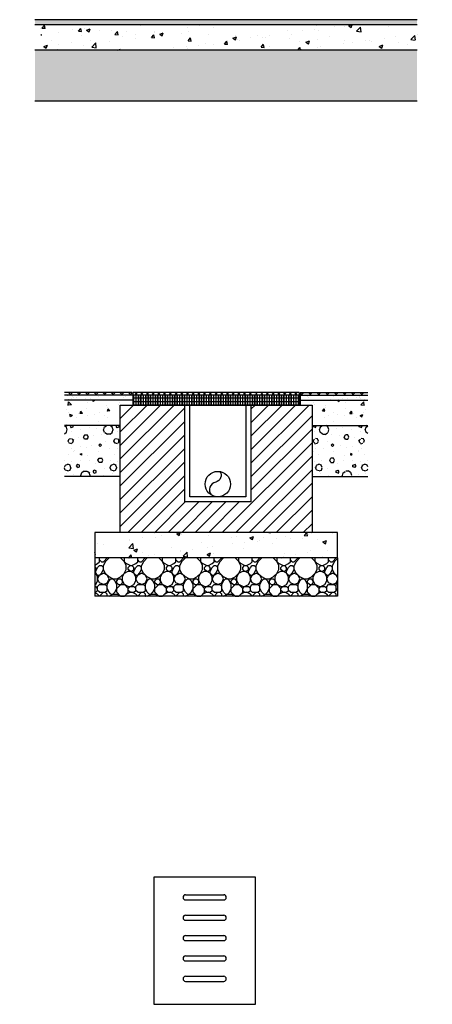
# Model space of a CAD drawing. Extents: x -591800 to 1243667, y 2998774 to 3459456.
# Drawn here: x 914476 to 916098, y 3005231 to 3009099 of the extents above; entities that cross this region are included whole.
import ezdxf

# ---------------------------------------------------------------- set-up
doc = ezdxf.new("R2010")
doc.units = 0
doc.header["$LTSCALE"] = 0.5
for name, color, linetype in [('0-D3-看线', 144, 'CONTINUOUS'), ('00-总图平面铺装 剖面填充', 251, 'CONTINUOUS'), ('00-总图构筑物轮廓 结构线 立面地平线 构筑物轮廓线', 2, 'CONTINUOUS'), ('00-总图道路侧石线铺装轮廓线 台阶 剖面面层材料', 4, 'CONTINUOUS'), ('0铺装平面分割线 立剖看线', 10, 'CONTINUOUS')]:
    doc.layers.add(name, color=color, linetype=linetype)
doc.layers.add('填充物', color=251, linetype='CONTINUOUS', lineweight=0)

# ---------------------------------------------------------------- blocks, each defined once
blk = doc.blocks.new('A$C1B9F3432')
at = {"layer": '00-总图道路侧石线铺装轮廓线 台阶 剖面面层材料'}
for p, q in [((-400, 500), (-400, 0)), ((0, 500), (-400, 500)), ((0, 0), (0, 500)), ((-400, 0), (0, 0))]:
    blk.add_line(p, q, dxfattribs=at)
at = {"layer": '0铺装平面分割线 立剖看线'}
for p, q in [((-275, 430.2), (-125, 430.2)), ((-275, 410.2), (-125, 410.2)), ((-275, 350.2), (-125, 350.2)), ((-275, 330.2), (-125, 330.2)), ((-275, 270.2), (-125, 270.2)), ((-275, 250.2), (-125, 250.2)), ((-275, 190.2), (-125, 190.2)), ((-275, 170.2), (-125, 170.2)), ((-275, 110.2), (-125, 110.2)), ((-275, 90.2), (-125, 90.2))]:
    blk.add_line(p, q, dxfattribs=at)
for centre, start, end in [((-275, 420.2), 90, 270), ((-125, 420.2), 270, 90), ((-275, 340.2), 90, 270), ((-125, 340.2), 270, 90), ((-275, 260.2), 90, 270), ((-125, 260.2), 270, 90), ((-275, 180.2), 90, 270), ((-125, 180.2), 270, 90), ((-275, 100.2), 90, 270), ((-125, 100.2), 270, 90)]:
    blk.add_arc(centre, 10, start, end, dxfattribs=at)

msp = doc.modelspace()

# ---------------------------------------------------------------- hatches: boundary and pattern name
at = {"layer": '00-总图平面铺装 剖面填充'}
h = msp.add_hatch(dxfattribs=at)
h.set_pattern_fill('AR-CONC', color=256, scale=20, style=0)
h.set_pattern_definition([(50, (648870.86, 2925299.39), (143.452037, -12.550427), [15, -165]), (355, (648870.86, 2925299.4), (-27.75027, 150.43843), [12, -132]), (100.4514, (648882.81, 2925298.35), (115.701876, 137.88791), [12.74804, -140.22842]), (46.1842, (648870.86, 2925339.4), (213.44821, -33.1038), [22.5, -247.5]), (96.6356, (648888.65, 2925336.63), (186.93254, 194.82357), [19.12206, -210.3426]), (351.1842, (648870.86, 2925339.4), (186.93239, 194.82372), [18, -198]), (21, (648890.86, 2925329.39), (119.38141, -80.52378), [15, -165]), (326, (648890.86, 2925329.4), (48.66307, 145.03001), [12, -132]), (71.4514, (648900.81, 2925322.68), (168.044526, 64.5061), [12.74804, -140.22842]), (37.5, (648870.86, 2925299.393), (2.431971, 66.578771), [0, -130.4, 0, -134, 0, -132.5]), (7.5, (648870.86, 2925299.39), (52.613907, 78.882342), [0, -76.4, 0, -127.4, 0, -50.5]), (327.5, (648826.26, 2925299.393), (106.764487, -4.510974), [0, -50, 0, -156, 0, -207]), (317.5, (648806.26, 2925299.39), (116.637234, 20.020996), [0, -65, 0, -103.6, 0, -147])])
h.paths.add_polyline_path([(914536.38432, 3009078.93906), (914536.38432, 3009053.79275), (914596.38432, 3009013.79275), (914476.38432, 3009013.79275), (914528.66486, 3008978.93906), (916037.26442, 3008978.93906), (915977.67436, 3009018.66577), (916097.67436, 3009018.66577), (916037.67436, 3009058.66577), (916037.67436, 3009078.93906)])
h = msp.add_hatch(dxfattribs=at)
h.set_pattern_fill('AR-SAND', color=256, scale=10)
h.set_pattern_definition([(37.5, (566773.915, 3079645.84), (-0.8000156, 24.4706619), [0, -19.304, 0, -21.59, 0, -20.6375]), (7.5, (566773.915, 3079645.84), (22.4761642, 35.841255), [0, -10.414, 0, -17.399, 0, -6.6675]), (327.5, (566758.294, 3079645.84), (39.5496185, 0.0718592), [0, -6.35, 0, -22.86, 0, -29.845]), (317.5, (566758.294, 3079645.84), (38.1778226, 11.1464662), [0, -3.175, 0, -14.986, 0, -17.145])])
h.paths.add_polyline_path([(914536.38432, 3009098.93906), (916037.67436, 3009098.93906), (916037.67436, 3009078.93906), (914536.38432, 3009078.93906)])
h = msp.add_hatch(dxfattribs=at)
h.set_pattern_fill('卵石砌体', color=256, scale=20, style=0)
h.set_pattern_definition([(0, (566878.92, 3079645.84), (0, 150), [7.5, -22.5, 7.5, -112.5]), (0, (566916.42, 3079660.84), (0, 150), [7.5, -142.5]), (0, (566841.42, 3079675.84), (0, 150), [15, -135]), (0, (566803.92, 3079683.34), (0, 150), [22.5, -127.5]), (0, (566878.92, 3079690.84), (0, 150), [15, -15, 22.5, -97.5]), (0, (566871.42, 3079713.34), (0, 150), [22.5, -127.5]), (0, (566833.92, 3079720.84), (0, 150), [22.5, -52.5, 22.5, -52.5]), (0, (566803.92, 3079743.34), (0, 150), [22.5, -7.5, 7.5, -112.5]), (0, (566901.42, 3079758.34), (0, 150), [7.5, -142.5]), (0, (566871.42, 3079773.34), (0, 150), [15, -135]), (90, (566773.92, 3079780.84), (-150, 9e-15), [15, -135]), (90, (566788.92, 3079675.84), (-150, 9e-15), [7.5, -15, 22.5, -105]), (90, (566826.42, 3079690.84), (-150, 9e-15), [30, -7.5, 7.5, -105]), (90, (566848.92, 3079728.34), (-150, 9e-15), [22.5, -127.5]), (90, (566856.42, 3079660.84), (-150, 9e-15), [15, -135]), (90, (566863.92, 3079780.84), (-150, 9e-15), [15, -135]), (90, (566871.42, 3079690.84), (-150, 9e-15), [15, -75, 7.5, -52.5]), (90, (566893.92, 3079765.84), (-150, 9e-15), [7.5, -7.5, 7.5, -127.5]), (90, (566901.42, 3079698.34), (-150, 9e-15), [15, -22.5, 15, -97.5]), (90, (566908.92, 3079660.84), (-150, 9e-15), [15, -135]), (45, (566781.42, 3079660.84), (9e-15, 150), [21.21315, -42.426404, 31.8198, -116.672678]), (45, (566773.92, 3079660.84), (9e-15, 150), [21.213203, -190.91883]), (45, (566856.42, 3079675.84), (9e-15, 150), [21.213203, -190.91883]), (45, (566841.42, 3079750.84), (9e-15, 150), [21.213203, -190.91883]), (45, (566908.92, 3079675.84), (9e-15, 150), [21.213203, -190.91883]), (45, (566781.42, 3079690.84), (9e-15, 150), [10.6066, -201.52542]), (45, (566796.42, 3079735.84), (9e-15, 150), [10.6066, -201.52542]), (45, (566811.42, 3079683.34), (9e-15, 150), [10.6066, -201.52542]), (45, (566826.42, 3079735.84), (9e-15, 150), [10.6066, -201.52542]), (45, (566871.42, 3079705.84), (9e-15, 150), [10.6066, -201.52542]), (45, (566871.42, 3079788.34), (9e-15, 150), [10.6066, -201.52542]), (45, (566886.42, 3079773.34), (9e-15, 150), [10.6066, -201.52542]), (45, (566893.92, 3079690.84), (9e-15, 150), [10.6066, -201.52542]), (45, (566901.42, 3079653.34), (9e-15, 150), [10.6066, -201.52542]), (45, (566901.42, 3079713.34), (9e-15, 150), [10.6066, -201.52542]), (45, (566901.42, 3079788.34), (9e-15, 150), [10.6066, -201.52542]), (45, (566908.92, 3079758.34), (9e-15, 150), [10.6066, -201.52542]), (135, (566878.92, 3079773.34), (-150, 9e-15), [10.6066, -201.52542]), (135, (566893.92, 3079788.34), (-150, 9e-15), [10.6066, -201.52542]), (135, (566901.42, 3079758.34), (-150, 9e-15), [10.6066, -201.52542]), (135, (566923.92, 3079788.34), (-150, 9e-15), [10.6066, -201.52542]), (135, (566848.92, 3079735.84), (-150, 9e-15), [10.6066, -201.52542]), (135, (566833.92, 3079720.84), (-150, 9e-15), [10.6066, -201.52542]), (135, (566788.92, 3079683.34), (-150, 9e-15), [10.6066, -201.52542]), (135, (566803.92, 3079683.34), (-150, 9e-15), [10.6066, -201.52542]), (135, (566818.92, 3079735.84), (-150, 9e-15), [10.6066, -201.52542]), (135, (566788.92, 3079713.34), (-150, 9e-15), [10.6066, -201.52542]), (135, (566878.92, 3079690.84), (-150, 9e-15), [10.6066, -201.52542]), (135, (566901.42, 3079705.84), (-150, 9e-15), [10.6066, -201.52542]), (135, (566908.92, 3079675.84), (-150, 9e-15), [10.6066, -201.52542]), (135, (566908.92, 3079690.84), (-150, 9e-15), [10.6066, -201.52542]), (135, (566916.42, 3079660.84), (-150, 9e-15), [10.6066, -201.52542]), (135, (566796.42, 3079750.84), (-150, 9e-15), [21.213203, -190.91883]), (135, (566871.42, 3079705.84), (-150, 9e-15), [21.213203, -190.91883]), (135, (566863.92, 3079653.34), (-150, 9e-15), [53.03301, -159.099024]), (26.565051, (566773.915, 3079720.84), (149.999999, 1e-06), [16.77, -318.64018]), (26.565051, (566796.415, 3079675.84), (149.999999, 1e-06), [16.77, -318.64018]), (26.565051, (566826.415, 3079743.34), (149.999999, 1e-06), [16.77, -318.64018]), (26.565051, (566886.415, 3079645.84), (149.999999, 1e-06), [16.77, -318.64018]), (26.565051, (566863.915, 3079683.34), (149.999999, 1e-06), [16.77, -318.64018]), (26.565051, (566878.915, 3079713.34), (149.999999, 1e-06), [16.77, -318.64018]), (26.565051, (566856.415, 3079765.84), (149.999999, 1e-06), [16.77, -318.64018]), (26.565051, (566908.915, 3079758.34), (149.999999, 1e-06), [16.77, -318.64018]), (63.434949, (566788.915, 3079720.84), (1e-07, 150), [16.77, -318.64018]), (63.434949, (566788.915, 3079728.34), (1e-07, 150), [16.77, -318.64018]), (63.434949, (566848.915, 3079750.84), (1e-07, 150), [33.54, -301.87018]), (63.434949, (566901.415, 3079743.34), (1e-07, 150), [16.77, -318.64018]), (63.434949, (566893.915, 3079720.84), (1e-07, 150), [16.77, -318.64018]), (63.434949, (566818.915, 3079690.84), (1e-07, 150), [16.77, -318.64018]), (63.434949, (566893.915, 3079773.34), (1e-07, 150), [16.77, -318.64018]), (63.434949, (566916.415, 3079765.84), (1e-07, 150), [16.77, -318.64018]), (116.565051, (566781.415, 3079765.84), (-1e-06, 149.999999), [16.77, -318.64018]), (116.565051, (566863.915, 3079645.84), (-1e-06, 149.999999), [16.77, -318.64018]), (116.565051, (566796.415, 3079743.34), (-1e-06, 149.999999), [16.77, -318.64018]), (116.565051, (566908.915, 3079728.34), (-1e-06, 149.999999), [16.77, -318.64018]), (116.565051, (566856.415, 3079720.84), (-1e-06, 149.999999), [16.77, -318.64018]), (116.565051, (566901.415, 3079750.84), (-1e-06, 149.999999), [16.77, -318.64018]), (116.565051, (566826.415, 3079720.84), (-1e-06, 149.999999), [16.77, -318.64018]), (116.565051, (566796.415, 3079690.84), (-1e-06, 149.999999), [16.77, -318.64018]), (153.434949, (566788.915, 3079758.34), (-150, 1e-07), [16.77, -318.64018]), (153.434949, (566841.415, 3079675.84), (-150, 1e-07), [16.77, -318.64018]), (153.434949, (566811.415, 3079743.34), (-150, 1e-07), [16.77, -318.64018]), (153.434949, (566901.415, 3079683.34), (-150, 1e-07), [16.77, -318.64018]), (153.434949, (566878.915, 3079645.84), (-150, 1e-07), [16.77, -318.64018]), (153.434949, (566893.915, 3079765.84), (-150, 1e-07), [16.77, -318.64018]), (153.434949, (566871.415, 3079713.34), (-150, 1e-07), [16.77, -318.64018]), (153.434949, (566788.915, 3079758.34), (-150, 1e-07), [16.77, -318.64018]), (153.434949, (566923.915, 3079720.84), (-150, 1e-07), [16.77, -318.64018]), (243.434949, (566781.415, 3079660.84), (-1e-07, -150), [16.77, -318.64018])])
h.paths.add_polyline_path([(916037.67436, 3008778.93906), (916037.67436, 3008978.66577), (916037.26442, 3008978.93906), (914536.38432, 3008978.93906), (914536.38432, 3008778.93906)])
h = msp.add_hatch(dxfattribs=at)
h.set_pattern_fill('ANSI37', color=256, scale=15, style=0)
h.set_pattern_definition([(135, (1093023.794, 3034702.55), (16.8379802, 16.8379802), []), (45, (1093023.794, 3034702.55), (16.8379802, -16.8379802), [])])
h.paths.add_polyline_path([(914652.70881, 3007624.49574), (914652.70881, 3007634.49574), (914920.06072, 3007634.49574), (914920.06072, 3007624.49574)])
h = msp.add_hatch(dxfattribs=at)
h.set_pattern_fill('ANSI37', color=256, scale=10, style=0)
h.set_pattern_definition([(45, (915405.054, 3007629.376), (-11.2253, 11.2253), []), (135, (915405.054, 3007629.376), (-11.2253, -11.2253), [])])
h.paths.add_polyline_path([(914921.68174, 3007624.49574), (915405.05395, 3007624.49574), (915405.05395, 3007634.49574), (914921.68174, 3007634.49574)])
h.paths.add_polyline_path([(915402.49403, 3007624.49574), (915575.05395, 3007624.49574), (915575.05395, 3007634.49574), (915402.49403, 3007631.93582)])
h = msp.add_hatch(dxfattribs=at)
h.set_pattern_fill('ANSI37', color=256, scale=15, style=0)
h.set_pattern_definition([(45, (737472.942, 3034702.55), (-16.8379802, 16.8379802), []), (135, (737472.942, 3034702.55), (-16.8379802, -16.8379802), [])])
h.paths.add_polyline_path([(915844.02688, 3007624.49574), (915844.02688, 3007634.49574), (915576.67497, 3007634.49574), (915576.67497, 3007624.49574)])
h = msp.add_hatch(dxfattribs=at)
h.set_pattern_fill('AR-SAND', color=256, scale=20, style=0)
h.set_pattern_definition([(142.5, (1092795.845, 3034676.57), (1.600031, 48.941324), [0, -38.608, 0, -43.18, 0, -41.275]), (172.5, (1092795.845, 3034676.57), (-44.952328, 71.68251), [0, -20.828, 0, -34.798, 0, -13.335]), (212.5, (1092827.087, 3034676.57), (-79.099237, 0.143718), [0, -12.7, 0, -45.72, 0, -59.69]), (222.5, (1092827.09, 3034676.57), (-76.355645, 22.292932), [0, -6.35, 0, -29.972, 0, -34.29])])
h.paths.add_polyline_path([(914652.70881, 3007604.49574), (914652.70881, 3007624.49574), (914918.68174, 3007624.49574), (914918.68174, 3007604.49574)])
h = msp.add_hatch(dxfattribs=at)
h.set_pattern_fill('混凝土', color=256, scale=15, style=0)
h.set_pattern_definition([(130, (1092795.845, 3034676.57), (-107.589027, -9.41282), [11.25, -123.75]), (185, (1092795.85, 3034676.57), (20.8127, 112.82882), [9, -99]), (79.5486, (1092786.88, 3034675.79), (-86.77641, 103.41593), [9.56103, -105.17132]), (133.8158, (1092795.85, 3034706.57), (-160.08616, -24.82785), [16.875, -185.625]), (83.3644, (1092782.5, 3034704.5), (-140.1994, 146.11768), [14.34154, -157.75695]), (188.8158, (1092795.85, 3034706.57), (-140.19929, 146.11779), [13.5, -148.5]), (159, (1092780.845, 3034699.07), (-89.536058, -60.392834), [11.25, -123.75]), (214, (1092780.85, 3034699.07), (-36.4973, 108.77251), [9, -99]), (108.5486, (1092773.38, 3034694.04), (-126.033394, 48.379575), [9.56103, -105.17132]), (142.5, (1092795.845, 3034676.57), (-1.823978, 49.934078), [0, -97.8, 0, -100.5, 0, -99.375]), (172.5, (1092795.845, 3034676.57), (-39.46043, 59.161757), [0, -57.3, 0, -95.55, 0, -37.875]), (212.5, (1092829.295, 3034676.57), (-80.073365, -3.383231), [0, -37.5, 0, -117, 0, -155.25]), (222.5, (1092844.295, 3034676.57), (-87.477925, 15.015747), [0, -48.75, 0, -77.7, 0, -110.25])])
h.paths.add_polyline_path([(914871.68174, 3007604.49574), (914871.68174, 3007504.49574), (914652.70881, 3007504.49574), (914652.70881, 3007604.49574)])
h = msp.add_hatch(dxfattribs=at)
h.set_pattern_fill('INSUL', color=256, scale=10, style=0)
h.set_pattern_definition([(0, (915055.054, 3007584.496), (0, 14.2875), []), (0, (915055.054, 3007589.258), (0, 14.2875), [4.7625, -4.7625]), (0, (915055.054, 3007594.021), (0, 14.2875), [4.7625, -4.7625])])
h.paths.add_polyline_path([(915575.05395, 3007624.49574), (914921.68174, 3007624.49574), (914921.68174, 3007584.49574), (915575.05395, 3007584.49574)])
h = msp.add_hatch(dxfattribs=at)
h.set_pattern_fill('AR-SAND', color=256, scale=20, style=0)
h.set_pattern_definition([(37.5, (737700.89, 3034676.57), (-1.600031, 48.941324), [0, -38.608, 0, -43.18, 0, -41.275]), (7.5, (737700.89, 3034676.57), (44.952328, 71.68251), [0, -20.828, 0, -34.798, 0, -13.335]), (327.5, (737669.65, 3034676.57), (79.099237, 0.143718), [0, -12.7, 0, -45.72, 0, -59.69]), (317.5, (737669.65, 3034676.57), (76.355645, 22.292932), [0, -6.35, 0, -29.972, 0, -34.29])])
h.paths.add_polyline_path([(915844.02688, 3007604.49574), (915844.02688, 3007624.49574), (915578.05395, 3007624.49574), (915578.05395, 3007604.49574)])
h = msp.add_hatch(dxfattribs=at)
h.set_pattern_fill('混凝土', color=256, scale=15, style=0)
h.set_pattern_definition([(50, (737700.89, 3034676.57), (107.589027, -9.41282), [11.25, -123.75]), (355, (737700.89, 3034676.57), (-20.8127, 112.82882), [9, -99]), (100.4514, (737709.86, 3034675.79), (86.77641, 103.41593), [9.56103, -105.17132]), (46.1842, (737700.89, 3034706.57), (160.08616, -24.82785), [16.875, -185.625]), (96.6356, (737714.23, 3034704.5), (140.1994, 146.11768), [14.34154, -157.75695]), (351.1842, (737700.89, 3034706.57), (140.19929, 146.11779), [13.5, -148.5]), (21, (737715.89, 3034699.07), (89.536058, -60.392834), [11.25, -123.75]), (326, (737715.89, 3034699.07), (36.4973, 108.77251), [9, -99]), (71.4514, (737723.35, 3034694.04), (126.033394, 48.379575), [9.56103, -105.17132]), (37.5, (737700.89, 3034676.57), (1.823978, 49.934078), [0, -97.8, 0, -100.5, 0, -99.375]), (7.5, (737700.89, 3034676.57), (39.46043, 59.161757), [0, -57.3, 0, -95.55, 0, -37.875]), (327.5, (737667.44, 3034676.57), (80.073365, -3.383231), [0, -37.5, 0, -117, 0, -155.25]), (317.5, (737652.44, 3034676.57), (87.477925, 15.015747), [0, -48.75, 0, -77.7, 0, -110.25])])
h.paths.add_polyline_path([(915625.05395, 3007604.49574), (915625.05395, 3007504.49574), (915844.02688, 3007504.49574), (915844.02688, 3007604.49574)])
h = msp.add_hatch(dxfattribs=at)
h.set_pattern_fill('普通砖', color=256, scale=15, style=0)
h.set_pattern_definition([(45, (915055.054, 3007291.422), (-26.5165, 26.5165), [])])
h.paths.add_polyline_path([(915125.05395, 3007584.49574), (914871.68174, 3007584.49574), (914871.68174, 3007084.49574), (915625.05396, 3007084.49574), (915625.05395, 3007584.49574), (915385.05395, 3007584.49574), (915385.05395, 3007204.49574), (915125.05395, 3007204.49574)])
h = msp.add_hatch(dxfattribs=at)
h.set_pattern_fill('加气混凝土', color=256, scale=15, style=0)
h.set_pattern_definition([(180, (1092742.75, 3034621.67), (-90, 180), [0, -180]), (180, (1092848.05, 3034597.37), (-90, 180), [0, -180]), (180, (1092789.55, 3034595.57), (-90, 180), [0, -180]), (180, (1092725.65, 3034648.67), (-90, 180), [0, -180]), (180, (1092800.35, 3034586.57), (-90, 180), [0, -180]), (180, (1092707.65, 3034762.07), (-90, 180), [0, -180]), (180, (1092762.55, 3034747.67), (-90, 180), [0, -180]), (180, (1092733.75, 3034725.17), (-90, 180), [0, -180]), (180, (1092880.45, 3034721.57), (-90, 180), [0, -180]), (180, (1092792.25, 3034713.47), (-90, 180), [0, -180]), (180, (1092826.45, 3034667.57), (-90, 180), [0, -180]), (180, (1092824.65, 3034600.07), (-90, 180), [0, -180]), (180, (1092757.15, 3034592.87), (-90, 180), [0, -180]), (180, (1092707.65, 3034672.07), (-90, 180), [0, -180]), (180, (1092875.95, 3034644.17), (-90, 180), [0, -180]), (180, (1092860.65, 3034674.77), (-90, 180), [0, -180]), (180, (1092790.45, 3034662.17), (-90, 180), [0, -180]), (180, (1092815.65, 3034636.07), (-90, 180), [0, -180]), (180, (1092830.05, 3034695.47), (-90, 180), [0, -180]), (180, (1092807.55, 3034762.97), (-90, 180), [0, -180]), (180, (1092868.75, 3034606.37), (-90, 180), [0, -180]), (180, (1092769.75, 3034726.07), (-90, 180), [0, -180]), (180, (1092853.45, 3034728.77), (-90, 180), [0, -180]), (180, (1092867.85, 3034752.17), (-90, 180), [0, -180]), (49.398706, (1092718.702, 3034705.715), (449.99999503, 540.00000236), [7.90247, -3311.1333]), (161.565051, (1092731.56, 3034709.143), (-449.9999983, 179.9999987), [8.13157, -1130.28837]), (90, (1092731.56, 3034701.43), (-90, 180), [7.71429, -352.2857]), (18.434949, (1092723.845, 3034698.858), (450.0000023, 179.9999866), [8.13157, -1130.28837]), (126.869898, (1092723.845, 3034698.858), (-90, 180), [8.57143, -891.42855]), (45, (1092716.99, 3034607.143), (90.00001, 179.999988), [7.2731, -501.84378]), (135, (1092727.274, 3034607.143), (-90, 180), [7.2731, -501.84378]), (45, (1092722.13, 3034602), (90.00001, 179.999988), [7.2731, -501.84378]), (135, (1092722.13, 3034602), (-90, 180), [7.2731, -501.84378]), (63.43495, (1092803.56, 3034728), (2e-05, 359.99999), [9.58315, -191.66295]), (7e-15, (1092807.85, 3034736.57), (90, 180), [10.28571, -169.71427]), (116.56505, (1092822.42, 3034728), (-8e-07, 360), [9.58315, -191.66295]), (63.43495, (1092818.13, 3034719.43), (2e-05, 359.99999), [9.58315, -191.66295]), (180, (1092818.13, 3034719.43), (-90, 180), [10.28571, -169.71427]), (116.56505, (1092807.85, 3034719.43), (-8e-07, 360), [9.58315, -191.66295]), (72.897272, (1092735.845, 3034667.143), (269.99998968, 900.00000145), [11.6584, -4884.87075]), (36.027374, (1092739.274, 3034678.286), (1709.9999783, 1259.9999986), [11.6584, -2436.606]), (7e-15, (1092748.7, 3034685.14), (90, 180), [11.14286, -168.85713]), (143.972627, (1092769.274, 3034678.286), (-1709.9999874, 1259.9999864), [11.6584, -2436.606]), (108.434949, (1092772.702, 3034668), (-270.0000014, 899.9999985), [10.8421, -1127.57784]), (72.897272, (1092769.2736, 3034656.8575), (269.99998968, 900.00000145), [11.6584, -4884.87075]), (36.027374, (1092759.845, 3034650), (1709.9999783, 1259.9999986), [11.6584, -2436.606]), (180, (1092759.85, 3034650), (-90, 180), [11.14286, -168.85713]), (143.972627, (1092748.702, 3034650), (-1709.9999874, 1259.9999864), [11.6584, -2436.606]), (108.434949, (1092739.274, 3034656.858), (-270.0000014, 899.9999985), [10.8421, -1127.57784]), (29.744882, (1092734.13, 3034751.143), (270.0000006, 179.9999978), [6.9105, -1444.29588]), (90, (1092740.13, 3034747.715), (-90, 180), [6.85714, -353.14283]), (150.255119, (1092740.13, 3034747.715), (-270.0000002, 179.9999992), [6.9105, -1444.29588]), (63.43495, (1092776.13, 3034623.43), (2e-05, 359.99999), [9.58315, -191.66295]), (11.309933, (1092780.417, 3034632), (810.0000006, 179.9999955), [8.74118, -1826.90565]), (138.814075, (1092795.845, 3034627.715), (-2249.99998637, 1979.9999827), [9.11155, -3817.7406]), (90, (1092795.845, 3034619.14), (-90, 180), [8.57143, -351.42855]), (41.185926, (1092788.988, 3034613.143), (2249.99996, 1980.0000126), [9.11155, -3817.7406]), (163.300756, (1092788.988, 3034613.143), (-2969.99997765, 899.99999057), [8.94883, -3749.56125]), (119.054604, (1092780.4165, 3034615.715), (-89.99999976, 179.9999984), [8.82483, -3697.60185]), (70.016894, (1092851.559, 3034698.8575), (450.0000017, 1259.99999667), [10.0326, -4203.65925]), (24.443955, (1092854.988, 3034708.286), (1170.00000446, 539.99998878), [10.3569, -4339.53945]), (155.5560453, (1092873.845, 3034708.286), (-1170.00000058, 539.9999974), [10.3569, -4339.53945]), (109.9831066, (1092877.274, 3034698.8575), (-450.00000136, 1259.99999687), [10.0326, -4203.65925]), (70.016894, (1092873.845, 3034689.429), (450.0000017, 1259.99999667), [10.0326, -4203.65925]), (19.983107, (1092864.416, 3034686), (450.0000003, 179.9999918), [10.0326, -2096.81325]), (160.0168935, (1092864.416, 3034686), (-449.9999975, 179.9999997), [10.0326, -2096.81325]), (109.9831066, (1092854.988, 3034689.429), (-450.00000136, 1259.99999687), [10.0326, -4203.65925]), (57.994617, (1092784.702, 3034682.572), (90.000012, 179.9999908), [8.08627, -1690.0302]), (161.565051, (1092796.702, 3034686.858), (-449.9999983, 179.9999987), [8.13157, -1130.28837]), (90, (1092796.7, 3034679.14), (-90, 180), [7.71429, -352.2857]), (18.434949, (1092788.988, 3034676.572), (450.0000023, 179.9999866), [8.13157, -1130.28837]), (125.537678, (1092788.988, 3034676.572), (-629.9999991, 899.99999865), [7.37342, -3089.46345]), (63.43495, (1092836.99, 3034638.86), (2e-05, 359.99999), [9.58315, -191.66295]), (7e-15, (1092841.27, 3034647.43), (90, 180), [9.42857, -170.57142]), (120.963757, (1092855.845, 3034638.858), (-90.0000003, 179.9999991), [9.99592, -2089.1466]), (59.036244, (1092850.702, 3034630.286), (90.0000123, 179.9999917), [9.99592, -2089.1466]), (180, (1092850.7, 3034630.29), (-90, 180), [9.42857, -170.57142]), (116.56505, (1092841.27, 3034630.29), (-8e-07, 360), [9.58315, -191.66295])])
h.paths.add_polyline_path([(914652.70881, 3007304.49574), (914652.70881, 3007429.74574), (914673.70881, 3007437.19663), (914631.70881, 3007444.60237), (914652.70881, 3007452.24574), (914652.70881, 3007504.49574), (914871.68174, 3007504.49574), (914871.68174, 3007304.49574)])
h = msp.add_hatch(dxfattribs=at)
h.set_pattern_fill('加气混凝土', color=256, scale=15, style=0)
h.set_pattern_definition([(0, (737753.99, 3034621.67), (90, 180), [0, -180]), (0, (737648.69, 3034597.37), (90, 180), [0, -180]), (0, (737707.19, 3034595.57), (90, 180), [0, -180]), (0, (737771.09, 3034648.67), (90, 180), [0, -180]), (0, (737696.39, 3034586.57), (90, 180), [0, -180]), (0, (737789.09, 3034762.07), (90, 180), [0, -180]), (0, (737734.19, 3034747.67), (90, 180), [0, -180]), (0, (737762.99, 3034725.17), (90, 180), [0, -180]), (0, (737616.29, 3034721.57), (90, 180), [0, -180]), (0, (737704.49, 3034713.47), (90, 180), [0, -180]), (0, (737670.29, 3034667.57), (90, 180), [0, -180]), (0, (737672.09, 3034600.07), (90, 180), [0, -180]), (0, (737739.59, 3034592.87), (90, 180), [0, -180]), (0, (737789.09, 3034672.07), (90, 180), [0, -180]), (0, (737620.79, 3034644.17), (90, 180), [0, -180]), (0, (737636.09, 3034674.77), (90, 180), [0, -180]), (0, (737706.29, 3034662.17), (90, 180), [0, -180]), (0, (737681.09, 3034636.07), (90, 180), [0, -180]), (0, (737666.69, 3034695.47), (90, 180), [0, -180]), (0, (737689.19, 3034762.97), (90, 180), [0, -180]), (0, (737627.99, 3034606.37), (90, 180), [0, -180]), (0, (737726.99, 3034726.07), (90, 180), [0, -180]), (0, (737643.29, 3034728.77), (90, 180), [0, -180]), (0, (737628.89, 3034752.17), (90, 180), [0, -180]), (130.601294, (737778.033, 3034705.715), (-449.99999503, 540.00000236), [7.90247, -3311.1333]), (18.434949, (737765.176, 3034709.143), (449.9999983, 179.9999987), [8.13157, -1130.28837]), (90, (737765.18, 3034701.43), (90, 180), [7.71429, -352.2857]), (161.565051, (737772.89, 3034698.858), (-450.0000023, 179.9999866), [8.13157, -1130.28837]), (53.130102, (737772.89, 3034698.858), (90, 180), [8.57143, -891.42855]), (135, (737779.75, 3034607.143), (-90.00001, 179.999988), [7.2731, -501.84378]), (45, (737769.46, 3034607.143), (90, 180), [7.2731, -501.84378]), (135, (737774.605, 3034602), (-90.00001, 179.999988), [7.2731, -501.84378]), (45, (737774.605, 3034602), (90, 180), [7.2731, -501.84378]), (116.56505, (737693.18, 3034728), (-2e-05, 359.99999), [9.58315, -191.66295]), (180, (737688.89, 3034736.57), (-90, 180), [10.28571, -169.71427]), (63.43495, (737674.32, 3034728), (8e-07, 360), [9.58315, -191.66295]), (116.56505, (737678.6, 3034719.43), (-2e-05, 359.99999), [9.58315, -191.66295]), (0, (737678.6, 3034719.43), (90, 180), [10.28571, -169.71427]), (63.43495, (737688.89, 3034719.43), (8e-07, 360), [9.58315, -191.66295]), (107.102728, (737760.8906, 3034667.143), (-269.99998968, 900.00000145), [11.6584, -4884.87075]), (143.972626, (737757.462, 3034678.286), (-1709.9999783, 1259.9999986), [11.6584, -2436.606]), (180, (737748.03, 3034685.14), (-90, 180), [11.14286, -168.85713]), (36.027373, (737727.462, 3034678.286), (1709.9999874, 1259.9999864), [11.6584, -2436.606]), (71.565051, (737724.033, 3034668), (270.0000014, 899.9999985), [10.8421, -1127.57784]), (107.102728, (737727.462, 3034656.8575), (-269.99998968, 900.00000145), [11.6584, -4884.87075]), (143.972626, (737736.89, 3034650), (-1709.9999783, 1259.9999986), [11.6584, -2436.606]), (0, (737736.89, 3034650), (90, 180), [11.14286, -168.85713]), (36.027373, (737748.033, 3034650), (1709.9999874, 1259.9999864), [11.6584, -2436.606]), (71.565051, (737757.462, 3034656.858), (270.0000014, 899.9999985), [10.8421, -1127.57784]), (150.255118, (737762.605, 3034751.143), (-270.0000006, 179.9999978), [6.9105, -1444.29588]), (90, (737756.605, 3034747.715), (90, 180), [6.85714, -353.14283]), (29.744881, (737756.605, 3034747.715), (270.0000002, 179.9999992), [6.9105, -1444.29588]), (116.56505, (737720.6, 3034623.43), (-2e-05, 359.99999), [9.58315, -191.66295]), (168.690067, (737716.32, 3034632), (-810.0000006, 179.9999955), [8.74118, -1826.90565]), (41.185925, (737700.891, 3034627.715), (2249.99998637, 1979.9999827), [9.11155, -3817.7406]), (90, (737700.89, 3034619.14), (90, 180), [8.57143, -351.42855]), (138.814074, (737707.748, 3034613.143), (-2249.99996, 1980.0000126), [9.11155, -3817.7406]), (16.699244, (737707.748, 3034613.143), (2969.99997765, 899.99999057), [8.94884, -3749.56125]), (60.945396, (737716.319, 3034615.715), (89.99999976, 179.9999984), [8.82483, -3697.60185]), (109.983106, (737645.176, 3034698.8575), (-450.0000017, 1259.99999667), [10.0326, -4203.65925]), (155.556045, (737641.748, 3034708.286), (-1170.00000446, 539.99998878), [10.3569, -4339.53945]), (24.4439547, (737622.8906, 3034708.286), (1170.00000058, 539.9999974), [10.3569, -4339.53945]), (70.0168934, (737619.462, 3034698.8575), (450.00000136, 1259.99999687), [10.0326, -4203.65925]), (109.983106, (737622.891, 3034689.429), (-450.0000017, 1259.99999667), [10.0326, -4203.65925]), (160.016893, (737632.319, 3034686), (-450.0000003, 179.9999918), [10.0326, -2096.81325]), (19.9831065, (737632.319, 3034686), (449.9999975, 179.9999997), [10.0326, -2096.81325]), (70.0168934, (737641.748, 3034689.429), (450.00000136, 1259.99999687), [10.0326, -4203.65925]), (122.005383, (737712.033, 3034682.572), (-90.000012, 179.9999908), [8.08627, -1690.0302]), (18.434949, (737700.033, 3034686.858), (449.9999983, 179.9999987), [8.13157, -1130.28837]), (90, (737700.03, 3034679.14), (90, 180), [7.71429, -352.2857]), (161.565051, (737707.748, 3034676.572), (-450.0000023, 179.9999866), [8.13157, -1130.28837]), (54.462322, (737707.748, 3034676.572), (629.9999991, 899.99999865), [7.37342, -3089.46345]), (116.56505, (737659.75, 3034638.86), (-2e-05, 359.99999), [9.58315, -191.66295]), (180, (737655.46, 3034647.43), (-90, 180), [9.42857, -170.57142]), (59.036243, (737640.89, 3034638.858), (90.0000003, 179.9999991), [9.99592, -2089.1466]), (120.963756, (737646.033, 3034630.286), (-90.0000123, 179.9999917), [9.99592, -2089.1466]), (0, (737646.03, 3034630.29), (90, 180), [9.42857, -170.57142]), (63.43495, (737655.46, 3034630.29), (8e-07, 360), [9.58315, -191.66295])])
h.paths.add_polyline_path([(915844.02688, 3007304.49574), (915844.02688, 3007429.74574), (915823.02688, 3007437.19663), (915865.02688, 3007444.60237), (915844.02688, 3007452.24574), (915844.02688, 3007504.49574), (915625.05395, 3007504.49574), (915625.05395, 3007304.49574)])
h = msp.add_hatch(dxfattribs=at)
h.set_pattern_fill('混凝土', color=256, scale=20, style=0)
h.set_pattern_definition([(50, (914905.05, 3006984.5), (143.452, -12.55), [15, -165]), (355, (914905.05, 3006984.5), (-27.75, 150.438), [12, -132]), (100.451, (914917.01, 3006983.45), (115.702, 137.888), [12.748, -140.228]), (46.184, (914905.05, 3007024.5), (213.45, -33.104), [22.5, -247.5]), (96.636, (914922.84, 3007021.74), (186.93, 194.824), [19.12, -210.343]), (351.184, (914905.05, 3007024.5), (186.93, 194.824), [18, -198]), (21, (914925.05, 3007014.5), (119.381, -80.524), [15, -165]), (326, (914925.05, 3007014.5), (48.663, 145.03), [12, -132]), (71.451, (914935, 3007007.79), (168.045, 64.506), [12.748, -140.228]), (37.5, (914905.054, 3006984.496), (2.432, 66.5788), [0, -130.4, 0, -134, 0, -132.5]), (7.5, (914905.054, 3006984.496), (52.614, 78.8823), [0, -76.4, 0, -127.4, 0, -50.5]), (327.5, (914860.454, 3006984.496), (106.7645, -4.511), [0, -50, 0, -156, 0, -207]), (317.5, (914840.45, 3006984.5), (116.637, 20.021), [0, -65, 0, -103.6, 0, -147])])
h.paths.add_polyline_path([(914771.68174, 3007084.49574), (914771.68174, 3007034.49574), (914771.68175, 3006984.49574), (915725.05396, 3006984.49574), (915725.05395, 3007084.49574)])
h = msp.add_hatch(dxfattribs=at)
h.set_pattern_fill('卵石砌体', color=256, scale=20, style=0)
h.set_pattern_definition([(0, (915060.05, 3006804.5), (0, 150), [7.5, -22.5, 7.5, -112.5]), (0, (915097.55, 3006819.5), (0, 150), [7.5, -142.5]), (0, (915022.55, 3006834.5), (0, 150), [15, -135]), (0, (914985.05, 3006842), (0, 150), [22.5, -127.5]), (0, (915060.05, 3006849.5), (0, 150), [15, -15, 22.5, -97.5]), (0, (915052.55, 3006872), (0, 150), [22.5, -127.5]), (0, (915015.05, 3006879.5), (0, 150), [22.5, -52.5, 22.5, -52.5]), (0, (914985.05, 3006902), (0, 150), [22.5, -7.5, 7.5, -112.5]), (0, (915082.55, 3006917), (0, 150), [7.5, -142.5]), (0, (915052.55, 3006932), (0, 150), [15, -135]), (90, (914955.05, 3006939.5), (-150, 9e-15), [15, -135]), (90, (914970.05, 3006834.5), (-150, 9e-15), [7.5, -15, 22.5, -105]), (90, (915007.55, 3006849.5), (-150, 9e-15), [30, -7.5, 7.5, -105]), (90, (915030.05, 3006887), (-150, 9e-15), [22.5, -127.5]), (90, (915037.55, 3006819.5), (-150, 9e-15), [15, -135]), (90, (915045.05, 3006939.5), (-150, 9e-15), [15, -135]), (90, (915052.55, 3006849.5), (-150, 9e-15), [15, -75, 7.5, -52.5]), (90, (915075.05, 3006924.5), (-150, 9e-15), [7.5, -7.5, 7.5, -127.5]), (90, (915082.55, 3006857), (-150, 9e-15), [15, -22.5, 15, -97.5]), (90, (915090.05, 3006819.5), (-150, 9e-15), [15, -135]), (45, (914962.55, 3006819.5), (9e-15, 150), [21.213, -42.426, 31.82, -116.673]), (45, (914955.05, 3006819.5), (9e-15, 150), [21.213, -190.919]), (45, (915037.55, 3006834.5), (9e-15, 150), [21.213, -190.92]), (45, (915022.55, 3006909.5), (9e-15, 150), [21.213, -190.92]), (45, (915090.05, 3006834.5), (9e-15, 150), [21.213, -190.92]), (45, (914962.55, 3006849.5), (9e-15, 150), [10.607, -201.525]), (45, (914977.55, 3006894.5), (9e-15, 150), [10.607, -201.525]), (45, (914992.55, 3006842), (9e-15, 150), [10.607, -201.525]), (45, (915007.55, 3006894.5), (9e-15, 150), [10.607, -201.525]), (45, (915052.55, 3006864.5), (9e-15, 150), [10.607, -201.525]), (45, (915052.55, 3006947), (9e-15, 150), [10.607, -201.525]), (45, (915067.55, 3006932), (9e-15, 150), [10.607, -201.525]), (45, (915075.05, 3006849.5), (9e-15, 150), [10.607, -201.525]), (45, (915082.55, 3006812), (9e-15, 150), [10.607, -201.525]), (45, (915082.55, 3006872), (9e-15, 150), [10.607, -201.525]), (45, (915082.55, 3006947), (9e-15, 150), [10.607, -201.525]), (45, (915090.05, 3006917), (9e-15, 150), [10.607, -201.525]), (135, (915060.05, 3006932), (-150, 9e-15), [10.607, -201.525]), (135, (915075.05, 3006947), (-150, 9e-15), [10.607, -201.525]), (135, (915082.55, 3006917), (-150, 9e-15), [10.607, -201.525]), (135, (915105.05, 3006947), (-150, 9e-15), [10.607, -201.525]), (135, (915030.05, 3006894.5), (-150, 9e-15), [10.607, -201.525]), (135, (915015.05, 3006879.5), (-150, 9e-15), [10.607, -201.525]), (135, (914970.05, 3006842), (-150, 9e-15), [10.607, -201.525]), (135, (914985.05, 3006842), (-150, 9e-15), [10.607, -201.525]), (135, (915000.05, 3006894.5), (-150, 9e-15), [10.607, -201.525]), (135, (914970.05, 3006872), (-150, 9e-15), [10.607, -201.525]), (135, (915060.05, 3006849.5), (-150, 9e-15), [10.607, -201.525]), (135, (915082.55, 3006864.5), (-150, 9e-15), [10.607, -201.525]), (135, (915090.05, 3006834.5), (-150, 9e-15), [10.607, -201.525]), (135, (915090.05, 3006849.5), (-150, 9e-15), [10.607, -201.525]), (135, (915097.55, 3006819.5), (-150, 9e-15), [10.607, -201.525]), (135, (914977.55, 3006909.5), (-150, 9e-15), [21.213, -190.919]), (135, (915052.55, 3006864.5), (-150, 9e-15), [21.213, -190.92]), (135, (915045.05, 3006812), (-150, 9e-15), [53.033, -159.1]), (26.565, (914955.054, 3006879.496), (150, 1e-06), [16.77, -318.64]), (26.565, (914977.554, 3006834.496), (150, 1e-06), [16.77, -318.64]), (26.565, (915007.554, 3006901.996), (150, 1e-06), [16.77, -318.64]), (26.565, (915067.554, 3006804.496), (150, 1e-06), [16.77, -318.64]), (26.565, (915045.054, 3006841.996), (150, 1e-06), [16.77, -318.64]), (26.565, (915060.054, 3006871.996), (150, 1e-06), [16.77, -318.64]), (26.565, (915037.554, 3006924.496), (150, 1e-06), [16.77, -318.64]), (26.565, (915090.054, 3006916.996), (150, 1e-06), [16.77, -318.64]), (63.435, (914970.054, 3006879.496), (1e-07, 150), [16.77, -318.64]), (63.435, (914970.054, 3006886.996), (1e-07, 150), [16.77, -318.64]), (63.435, (915030.054, 3006909.496), (1e-07, 150), [33.54, -301.87]), (63.435, (915082.554, 3006901.996), (1e-07, 150), [16.77, -318.64]), (63.435, (915075.054, 3006879.496), (1e-07, 150), [16.77, -318.64]), (63.435, (915000.054, 3006849.496), (1e-07, 150), [16.77, -318.64]), (63.435, (915075.054, 3006931.996), (1e-07, 150), [16.77, -318.64]), (63.435, (915097.554, 3006924.496), (1e-07, 150), [16.77, -318.64]), (116.565, (914962.554, 3006924.496), (-1e-06, 150), [16.77, -318.64]), (116.565, (915045.054, 3006804.496), (-1e-06, 150), [16.77, -318.64]), (116.565, (914977.554, 3006901.996), (-1e-06, 150), [16.77, -318.64]), (116.565, (915090.054, 3006886.996), (-1e-06, 150), [16.77, -318.64]), (116.565, (915037.554, 3006879.496), (-1e-06, 150), [16.77, -318.64]), (116.565, (915082.554, 3006909.496), (-1e-06, 150), [16.77, -318.64]), (116.565, (915007.554, 3006879.496), (-1e-06, 150), [16.77, -318.64]), (116.565, (914977.554, 3006849.496), (-1e-06, 150), [16.77, -318.64]), (153.435, (914970.054, 3006916.996), (-150, 1e-07), [16.77, -318.64]), (153.435, (915022.554, 3006834.496), (-150, 1e-07), [16.77, -318.64]), (153.435, (914992.554, 3006901.996), (-150, 1e-07), [16.77, -318.64]), (153.435, (915082.554, 3006841.996), (-150, 1e-07), [16.77, -318.64]), (153.435, (915060.054, 3006804.496), (-150, 1e-07), [16.77, -318.64]), (153.435, (915075.054, 3006924.496), (-150, 1e-07), [16.77, -318.64]), (153.435, (915052.554, 3006871.996), (-150, 1e-07), [16.77, -318.64]), (153.435, (914970.054, 3006916.996), (-150, 1e-07), [16.77, -318.64]), (153.435, (915105.054, 3006879.496), (-150, 1e-07), [16.77, -318.64]), (243.435, (914962.554, 3006819.496), (-1e-07, -150), [16.77, -318.64])])
h.paths.add_polyline_path([(915725.05396, 3006834.49574), (915725.05395, 3006909.49574), (915725.05395, 3006984.49574), (914771.68175, 3006984.49574), (914771.68174, 3006834.49574)])

# ---------------------------------------------------------------- linework, layer by layer
at = {"layer": '0-D3-看线', "elevation": 0.00002}
msp.add_lwpolyline([(915263.20307, 3007323.82719, -0.5261138664), (915246.75117, 3007282.448, 0.5501260069), (915228.81502, 3007231.93381, 0.6191589389)], format="xyb", dxfattribs=at)
at = {"layer": '0-D3-看线'}
msp.add_circle((915255.05395, 3007274.49574, 0.00002), 50, dxfattribs=at)
at = {"layer": '00-总图构筑物轮廓 结构线 立面地平线 构筑物轮廓线'}
for p, q in [((916037.67436, 3009078.93906), (914536.38432, 3009078.93906)), ((916037.67436, 3008978.93906), (914536.38432, 3008978.93906)), ((916037.67436, 3008778.93906), (914536.38432, 3008778.93906)), ((914918.68942, 3007604.49574, -0.00003), (914652.70881, 3007604.49574, -0.00003)), ((915578.04627, 3007604.49574, -0.00007), (915844.02688, 3007604.49574, -0.00007)), ((914871.68174, 3007084.49574, 0.00007), (914871.68174, 3007584.49574, -0.00003)), ((914871.68174, 3007584.49574, -0.00003), (915125.05395, 3007584.49574, 0.00009)), ((915125.05395, 3007204.49574, -0.00001), (915125.05395, 3007584.49574, 0.00009)), ((915145.05395, 3007224.49574, 0), (915145.05395, 3007584.49574, 0.00009)), ((915365.05395, 3007584.49574, 0.00008), (915365.05395, 3007224.49574, 0.00008)), ((915365.05395, 3007584.49574, 0.00008), (915625.05395, 3007584.49574, 0.00004)), ((915385.05395, 3007584.49574, 0.00008), (915385.05395, 3007204.49574, 0.00008)), ((915625.05395, 3007584.49574, 0.00004), (915625.05395, 3007084.49574, 0.00004)), ((914871.68174, 3007504.49574, -0.00003), (914652.70881, 3007504.49574, -0.00003)), ((915625.05395, 3007504.49574, -0.00007), (915844.02688, 3007504.49574, -0.00007)), ((914871.68174, 3007304.49574, -0.00003), (914652.70881, 3007304.49574, -0.00003)), ((915625.05395, 3007304.49574, -0.00007), (915844.02688, 3007304.49574, -0.00007)), ((915385.05395, 3007204.49574, 0.00008), (915125.05395, 3007204.49574, -0.00004)), ((915365.05395, 3007224.49574, 0.00008), (915145.05395, 3007224.49574, -0.00004)), ((915725.05395, 3007084.49574, -0.00004), (914771.68174, 3007084.49574, -0.00004)), ((914771.68174, 3007084.49574, 0.00004), (914771.68174, 3006984.49574, 0.00005)), ((915725.05395, 3006984.49574, 0), (915725.05395, 3007084.49574, 0.00004)), ((915725.05395, 3006984.49574, -0.00004), (914771.68174, 3006984.49574, -0.00004)), ((914771.68174, 3006984.49574, -0.00004), (914771.68174, 3006834.49574, -0.00004)), ((915725.05395, 3006984.49574, 0), (915725.05395, 3006834.49574, -0.00004)), ((915725.05395, 3006834.49574, -0.00004), (914771.68174, 3006834.49574, -0.00004))]:
    msp.add_line(p, q, dxfattribs=at)
at = {"layer": '00-总图道路侧石线铺装轮廓线 台阶 剖面面层材料'}
for p, q in [((916037.67436, 3009098.93906), (914536.38432, 3009098.93906)), ((914918.68174, 3007634.49574, -0.00003), (914652.70881, 3007634.49574, -0.00003)), ((915575.05395, 3007634.49574, -0.00006), (914921.68174, 3007634.49574, 0.00009)), ((914921.68174, 3007584.49574, -0.00003), (914921.68174, 3007634.49574, -0.00003)), ((914921.68174, 3007622.66764, -0.00003), (914921.68174, 3007634.49574, -0.00003)), ((915575.05395, 3007634.49574, -0.00006), (915575.05395, 3007624.49574, -0.00006)), ((915578.05395, 3007634.49574, -0.00007), (915844.02688, 3007634.49574, -0.00007)), ((914918.68174, 3007624.49574, -0.00003), (914652.70881, 3007624.49574, -0.00003)), ((915575.05395, 3007624.49574, -0.00006), (914921.68174, 3007624.49574, -0.00001)), ((915575.05395, 3007624.49574, -0.00006), (914921.68174, 3007624.49574, 0.00009)), ((915575.05395, 3007624.49574, -0.00006), (915575.05395, 3007584.49574, -0.00006)), ((915578.05395, 3007624.49574, -0.00007), (915844.02688, 3007624.49574, -0.00007)), ((915575.05395, 3007584.49574, -0.00006), (914921.68174, 3007584.49574, -0.00001))]:
    msp.add_line(p, q, dxfattribs=at)
for points, elevation in [([(915105.05395, 3007634.49574), (914921.68174, 3007634.49574)], -0.00003), ([(915578.04627, 3007634.49574), (915578.04627, 3007584.49574)], -0.00007)]:
    msp.add_lwpolyline(points, dxfattribs=dict(at, elevation=elevation))

# ---------------------------------------------------------------- block references
at = {"layer": '填充物', "linetype": 'ByBlock'}
msp.add_blockref('A$C1B9F3432', (915403.2502, 3005230.90401), dxfattribs=at)

doc.saveas('drawing.dxf')
